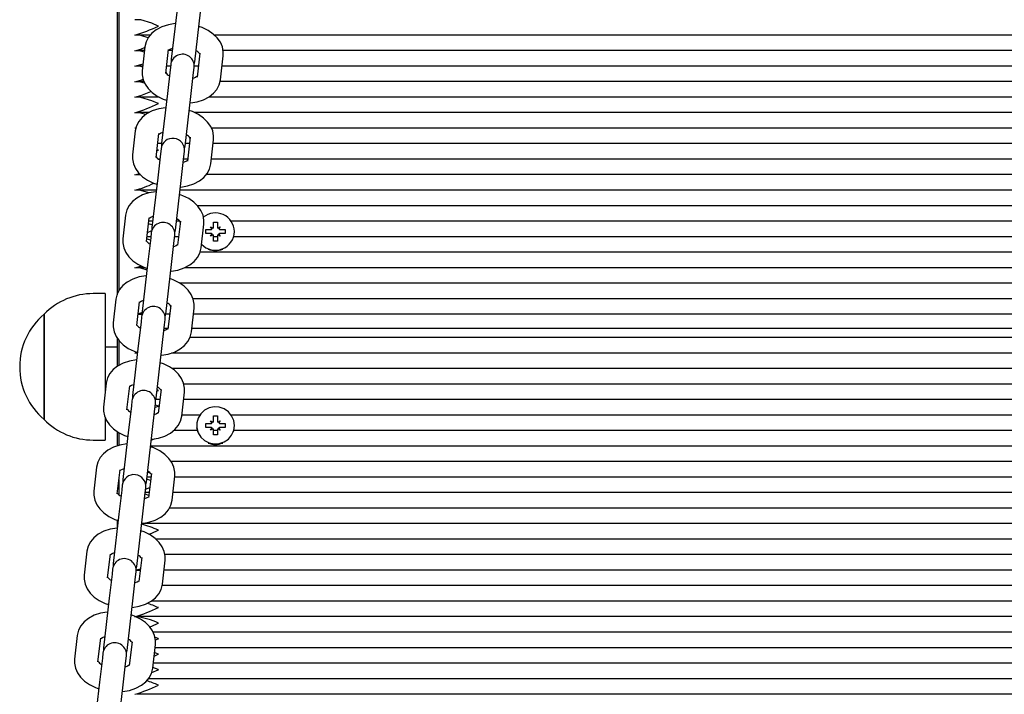
# Paper-space layout 'Основные габаритные размеры' of a CAD drawing. Units: millimetres. Extents: x 5.9 to 19.1, y 1.9 to 14.8.
# Drawn here: x 9.4 to 9.7, y 12.7 to 12.8 of the extents above; entities that cross this region are included whole.
import ezdxf

# ---------------------------------------------------------------- set-up
doc = ezdxf.new("R2010")
doc.units = ezdxf.units.MM
doc.header["$LTSCALE"] = 100
doc.header["$PDSIZE"] = -1
doc.linetypes.add('SLD-Сплошная', pattern=[0])
doc.layers.add('ПРИМЕЧАНИЯ', color=7, linetype='SLD-Сплошная')
doc.styles.add('SLDTEXTSTYLE1', font='isocpeui.ttf')
doc.dimstyles.new('SLDDIMSTYLE2', dxfattribs={"dimtxt": 0.3, "dimasz": 0.3, "dimexe": 0, "dimexo": 0.0625, "dimgap": 0.075, "dimtad": 2, "dimrnd": 1e-09, "dimzin": 12, "dimdsep": 46, "dimtxsty": 'SLDTEXTSTYLE1', "dimsah": 1, "dimcen": 0.09, "dimadec": 0, "dimazin": 3, "dimtfac": 1, "dimtdec": 3, "dimtofl": 0, "dimtmove": 0, "dimatfit": 3, "dimfxl": 1, "dimfrac": 2, "dimtolj": 1, "dimtzin": 12, "dimarcsym": 0})

# ---------------------------------------------------------------- blocks, each defined once
blk = doc.blocks.new('*D21')
at = {"layer": 'Defpoints', "color": 0, "transparency": 16777216}
for p in [(9.455636007130565, 13.2693018384552), (9.450136007130562, 6.002427652693444), (17.57264094264891, 5.996280060757297)]:
    blk.add_point(p, dxfattribs=at)
at = {"layer": 'ПРИМЕЧАНИЯ', "color": 0, "lineweight": -2, "transparency": 16777216}
for p, q in [((9.518135989229457, 13.26925453477376), (17.57814094264891, 13.26315424651906)), ((17.577913884978, 12.96315433244438), (17.57286800031981, 6.296279974831974)), ((9.512635989229453, 6.002380349012005), (17.57264094264891, 5.996280060757297))]:
    blk.add_line(p, q, dxfattribs=at)
at = {"layer": 'ПРИМЕЧАНИЯ', "color": 0, "transparency": 16777216}
for points in [[(17.52791389929889, 12.96319217538953), (17.62791387065711, 12.96311648949923), (17.57814094264891, 13.26315424651906)], [(17.5228680146407, 6.296317817777125), (17.62286798599893, 6.296242131886823), (17.57264094264891, 5.996280060757297)]]:
    blk.add_solid(points, dxfattribs=at)
at = {"layer": 'ПРИМЕЧАНИЯ', "color": 0, "transparency": 16777216, "insert": (17.34846628486642, 9.639263707881316), "char_height": 0.3, "attachment_point": 5, "rotation": 89.95663517502923, "style": 'SLDTEXTSTYLE1'}
blk.add_mtext('\\A1;7.27', dxfattribs=at)

psp = doc.layouts.new('Основные габаритные размеры')

# ---------------------------------------------------------------- linework, layer by layer
at = {"color": 7, "linetype": 'SLD-Сплошная', "lineweight": 25}
for p, q in [((9.445136007130566, 13.26530793036886), (9.445136007130566, 12.76576000498703)), ((9.445636007130567, 12.88349033300377), (9.445636007130567, 12.76684467196309)), ((9.460378372067224, 12.83820797200725), (9.458926430606155, 12.8255937006604)), ((9.464887075079144, 12.8249076121336), (9.466339016540214, 12.83752188348045)), ((9.453612517589626, 12.83173028425643), (9.45017823577383, 12.83173028425643)), ((9.923474434311538, 12.83173028425643), (9.469852238060001, 12.83173028425643)), ((9.452133134715703, 12.82779105324438), (9.450178235773835, 12.82779105324438)), ((9.452241334741123, 12.82873108045413), (9.451543810210874, 12.82267108152746)), ((9.457504454683862, 12.82198499300066), (9.458201979214113, 12.82804499192732)), ((9.459179352652432, 12.82779105324438), (9.458172750090036, 12.82779105324438)), ((9.466149505178102, 12.82713020722492), (9.46545198064785, 12.82107020829826)), ((9.922192049692141, 12.82779105324438), (9.472067136469784, 12.82779105324438)), ((9.458926430606155, 12.8255937006604), (9.458928360669912, 12.82489124011276)), ((9.464725599192175, 12.82422396011388), (9.464887075079144, 12.8249076121336)), ((9.471412625120841, 12.82038411977146), (9.472110149651092, 12.82644411869812)), ((9.45167971710054, 12.82385182223233), (9.450178235773837, 12.82385182223233)), ((9.45872593503727, 12.82385182223233), (9.457719332474872, 12.82385182223233)), ((9.458617953014688, 12.82291368900186), (9.457920428484437, 12.8168536900752)), ((9.458766884782822, 12.82420758809199), (9.458617953014688, 12.82291368900186)), ((9.463881072957427, 12.8161676015484), (9.464578597487677, 12.82222760047506)), ((9.464578597487677, 12.82222760047506), (9.46472752925581, 12.82352149956519)), ((9.465772152973981, 12.82385182223233), (9.464747180046034, 12.82385182223233)), ((9.922643360104233, 12.82385182223233), (9.471811768348314, 12.82385182223233)), ((9.45197614906051, 12.81991259122028), (9.450178235773828, 12.81991259122028)), ((9.923409261165062, 12.81991259122028), (9.471296660350426, 12.81991259122028)), ((9.45585966035067, 12.81597336020823), (9.45017823577383, 12.81597336020823)), ((9.457920428484437, 12.8168536900752), (9.456468487023367, 12.80423941872835)), ((9.462429131496359, 12.80355333020155), (9.463881072957427, 12.8161676015484)), ((9.92747051465456, 12.81597336020823), (9.468409002238378, 12.81597336020823)), ((9.45325546890289, 12.81203412919618), (9.450178235773837, 12.81203412919618)), ((9.928018014959369, 12.81203412919618), (9.46483945239927, 12.81203412919618)), ((9.449783391158336, 12.80737679852207), (9.449085866628087, 12.80131679959541)), ((9.44995252350755, 12.80806451369016), (9.449636007130566, 12.80806451369016)), ((9.924793887794268, 12.80809489818413), (9.469112486249117, 12.80809489818413)), ((9.455046511101077, 12.80063071106861), (9.455744035631328, 12.80669070999527)), ((9.463691561595313, 12.80577592529287), (9.462994037065064, 12.79971592636621)), ((9.468954681538055, 12.79902983783941), (9.469652206068305, 12.80508983676607)), ((9.456460035716756, 12.80415566717208), (9.45545224439905, 12.80415566717208)), ((9.456308941200033, 12.80285330615994), (9.456160009431901, 12.80155940706981)), ((9.456468487023367, 12.80423941872835), (9.456470417087228, 12.80353695817984)), ((9.462120653904892, 12.80087331854301), (9.462269585673024, 12.80216721763314)), ((9.462267655609088, 12.80286967818101), (9.462429131496359, 12.80355333020155)), ((9.46350506489816, 12.80415566717208), (9.462498462335779, 12.80415566717208)), ((9.924910448180055, 12.80415566717208), (9.46954468027249, 12.80415566717208)), ((9.456160009431901, 12.80155940706981), (9.455462484901652, 12.79549940814315)), ((9.456005429346275, 12.80021643616003), (9.455692087748298, 12.80021643616003)), ((9.46142312937464, 12.79481331961635), (9.462120653904892, 12.80087331854301)), ((9.463051647282994, 12.80021643616003), (9.462045044720606, 12.80021643616003)), ((9.925367451984267, 12.80021643616003), (9.469091262657328, 12.80021643616003)), ((9.449636007130566, 12.79624682065401), (9.450808335455802, 12.79655548864204)), ((9.451203397435231, 12.79616823884931), (9.449636007130566, 12.79624682065401)), ((9.451092232904081, 12.79627720514799), (9.450178235773837, 12.79627720514799)), ((9.45546248490165, 12.79549940814315), (9.45401054344058, 12.7828851367963)), ((9.45997118791357, 12.7821990482695), (9.46142312937464, 12.79481331961635)), ((9.927531303923045, 12.79627720514799), (9.467788573447748, 12.79627720514799)), ((9.455098594115954, 12.79233797413594), (9.450178235773835, 12.79233797413594)), ((9.931748408669275, 12.79233797413594), (9.461138209490286, 12.79233797413594)), ((9.927938658556029, 12.78839874312389), (9.46557189579962, 12.78839874312389)), ((9.44732544757555, 12.78602251659003), (9.446627923045298, 12.77996251766336)), ((9.45258856751829, 12.77927642913656), (9.45328609204854, 12.78533642806322)), ((9.454191758885615, 12.78445951211184), (9.453185156323226, 12.78445951211184)), ((9.45401054344058, 12.7828851367963), (9.454012473504346, 12.7821826762486)), ((9.45980971202658, 12.78151539624972), (9.45997118791357, 12.7821990482695)), ((9.46104729137187, 12.78445951211184), (9.460231374259948, 12.78445951211184)), ((9.461233618012528, 12.78442164336082), (9.460536093482277, 12.77836164443416)), ((9.466496737955268, 12.77767555590736), (9.467194262485517, 12.78373555483402)), ((9.46768600713056, 12.78231440459067), (9.468911007130561, 12.78231440459066)), ((9.467686007130567, 12.78132959683765), (9.46768600713056, 12.78231440459067)), ((9.467722673680193, 12.78230337648544), (9.46768600713056, 12.78231440459067)), ((9.468911007130567, 12.7830283902116), (9.469538875548308, 12.78267139740113)), ((9.46927350713056, 12.78241006052594), (9.468911007130567, 12.7830283902116)), ((9.469636007130566, 12.78423477970904), (9.470636007130562, 12.78423477970904)), ((9.469636007130564, 12.78302839021159), (9.469636007130566, 12.78423477970904)), ((9.469636007130564, 12.78302618547872), (9.469636007130564, 12.78302839021159)), ((9.470636007130562, 12.78423477970904), (9.470636007130564, 12.78302839021159)), ((9.470636007130562, 12.78302618547873), (9.470636007130564, 12.78302839021159)), ((9.470733138712822, 12.78267139740113), (9.471361007130563, 12.7830283902116)), ((9.471361007130563, 12.7830283902116), (9.470998507130563, 12.78241006052593)), ((9.471361007130566, 12.78231440459067), (9.472586007130566, 12.78231440459066)), ((9.472549340580942, 12.78230337648543), (9.472586007130566, 12.78231440459066)), ((9.472586007130566, 12.78231440459066), (9.47258600713057, 12.78132959683764)), ((9.920152635604946, 12.78445951211184), (9.474119378656194, 12.78445951211184)), ((9.453640218437002, 12.77966780317307), (9.45263232892876, 12.77997701198222)), ((9.45373834127046, 12.78052028109979), (9.452731738708064, 12.78052028109979)), ((9.453702065849114, 12.78020512513776), (9.453004541318863, 12.7741451262111)), ((9.453850997617247, 12.78149902422789), (9.453702065849114, 12.78020512513776)), ((9.458965185791854, 12.7734590376843), (9.459662710322105, 12.77951903661096)), ((9.459662710322105, 12.77951903661096), (9.459811642090237, 12.78081293570109)), ((9.460784559207172, 12.78052028109979), (9.459777956644793, 12.78052028109979)), ((9.468911007130565, 12.78132959683765), (9.467686007130567, 12.78132959683765)), ((9.468911007130565, 12.78061561121672), (9.469273507130564, 12.78123394090238)), ((9.469538875548306, 12.78097260402718), (9.468911007130565, 12.78061561121672)), ((9.469636007130562, 12.77940922171928), (9.469636007130564, 12.78061561121672)), ((9.470636007130562, 12.78052028109979), (9.469636007130564, 12.78052028109979)), ((9.470636007130562, 12.78061561121671), (9.470636007130565, 12.77940922171928)), ((9.471361007130561, 12.78061561121672), (9.47073313871282, 12.78097260402719)), ((9.47099850713056, 12.78123394090239), (9.471361007130561, 12.78061561121672)), ((9.47258600713057, 12.78132959683764), (9.47136100713056, 12.78132959683765)), ((9.919492588892211, 12.78052028109979), (9.474779425368924, 12.78052028109979)), ((9.474936007130566, 12.78177547182519), (9.474936007130566, 12.78182200071416)), ((9.470636007130565, 12.77940922171928), (9.469636007130562, 12.77940922171928)), ((9.928632638089857, 12.77658105008774), (9.466227562068097, 12.77658105008774)), ((9.452319439707821, 12.77264181907569), (9.450178235773839, 12.77264181907569)), ((9.453004541318863, 12.7741451262111), (9.451552599857795, 12.76153085486425)), ((9.457513244330784, 12.76084476633745), (9.458965185791854, 12.7734590376843)), ((9.933794497438146, 12.77264181907569), (9.462309534687677, 12.77264181907569)), ((9.931957270446972, 12.76870258806364), (9.461105380978875, 12.76870258806364)), ((9.442110607130566, 12.76606054803441), (9.439110607130564, 12.76606054803441)), ((9.442110607130566, 12.76606054803441), (9.442110607130566, 12.74071668700439)), ((9.444867503992764, 12.76466823465798), (9.444169979462513, 12.75860823573131)), ((9.929593977952456, 12.7647633570516), (9.46446790379096, 12.7647633570516)), ((9.450130623935504, 12.75792214720451), (9.450828148465753, 12.76398214613118)), ((9.458775674429742, 12.76306736142877), (9.45807814989949, 12.75700736250211)), ((9.464038794372481, 12.75632127397531), (9.464736318902732, 12.76238127290197)), ((9.426610607130566, 12.76079114723012), (9.426610607130566, 12.76081054803442)), ((9.426610607130566, 12.76081054803441), (9.426610607130566, 12.73411054803441)), ((9.426610607130566, 12.73411054803441), (9.426610607130566, 12.76079114723012)), ((9.451552978963795, 12.76082412603954), (9.45046465063224, 12.76082412603954)), ((9.45139305403446, 12.76014474229584), (9.451244122266328, 12.75885084320571)), ((9.451552599857795, 12.76153085486425), (9.451558916448754, 12.76079374154557)), ((9.457351768443573, 12.76016111431706), (9.457513244330784, 12.76084476633745)), ((9.45851747113135, 12.76082412603954), (9.457510796090938, 12.76082412603954)), ((9.929898041946865, 12.76082412603954), (9.464557086505682, 12.76082412603954)), ((9.451244122266326, 12.75885084320571), (9.450546597736077, 12.75279084427905)), ((9.456507242209067, 12.75210475575225), (9.457204766739318, 12.75816475467891)), ((9.458100531046941, 12.75720180688886), (9.457093928484552, 12.75720180688886)), ((9.457204766739318, 12.75816475467891), (9.45735369850745, 12.75945865376904)), ((9.930346939364535, 12.75720180688886), (9.464140146421272, 12.75720180688886)), ((9.445136007130566, 12.75482643339199), (9.445136007130566, 12.7475489449407)), ((9.931303591217258, 12.75491527952147), (9.463669759028333, 12.75491527952147)), ((9.445136007130566, 12.75246054803441), (9.442110607130566, 12.75246054803441)), ((9.445636007130567, 12.75411416377657), (9.445636007130567, 12.74784199556604)), ((9.450546597736077, 12.75279084427905), (9.449094656275008, 12.7401765729322)), ((9.455055300747997, 12.7394904844054), (9.456507242209069, 12.75210475575225)), ((9.449636007130566, 12.75094566401545), (9.450330749975421, 12.75112858621523)), ((9.450178235773835, 12.7509184791431), (9.449636007130566, 12.75094566401545)), ((9.450334211807942, 12.75094566401545), (9.449636007130566, 12.75094566401545)), ((9.450337709156727, 12.75097604850943), (9.450178235773835, 12.75097604850943)), ((9.936689347812928, 12.75097604850943), (9.458963821549936, 12.75097604850943)), ((9.933986928815687, 12.74703681749738), (9.45909350783363, 12.74703681749738)), ((9.442409560409978, 12.74331395272593), (9.441712035879727, 12.73725395379926)), ((9.442110607130566, 12.74246054803441), (9.442311330903047, 12.74246054803441)), ((9.447672680352717, 12.73656786527246), (9.448370204882966, 12.74262786419912)), ((9.932040953612256, 12.74309758648533), (9.462095650454955, 12.74309758648533)), ((9.449094656275008, 12.7401765729322), (9.449096586338818, 12.73947411238412)), ((9.456317730846955, 12.74171307949672), (9.455620206316704, 12.73565308057006)), ((9.461580850789694, 12.73496699204326), (9.462278375319945, 12.74102699096992)), ((9.448786178683541, 12.73749656127366), (9.44808865415329, 12.731436562347)), ((9.448935110451675, 12.73879046036379), (9.448786178683541, 12.73749656127366)), ((9.454746823156531, 12.73681047274686), (9.454895754924665, 12.73810437183699)), ((9.454893824860878, 12.73880683238527), (9.455055300747997, 12.7394904844054)), ((9.456023674247946, 12.73915835547328), (9.454998014802092, 12.73915835547328)), ((9.93239183883027, 12.73915835547328), (9.462063289622277, 12.73915835547328)), ((9.45404929862628, 12.7307504738202), (9.45474682315653, 12.73681047274686)), ((9.466152635604955, 12.73521912446123), (9.461609872007113, 12.73521912446123)), ((9.469636007130566, 12.73499439205843), (9.470636007130562, 12.73499439205843)), ((9.469636007130564, 12.73378800256098), (9.469636007130566, 12.73499439205843)), ((9.470636007130562, 12.73499439205843), (9.470636007130562, 12.73378800256098)), ((9.920152635604946, 12.73521912446123), (9.474119378656193, 12.73521912446123)), ((9.442110607130566, 12.73451042014825), (9.442110607130566, 12.72886054803441)), ((9.465336007130565, 12.73258161306355), (9.465336007130565, 12.73253508417458)), ((9.467686007130558, 12.73307401694006), (9.468911007130561, 12.73307401694005)), ((9.467686007130567, 12.73208920918704), (9.467686007130558, 12.73307401694006)), ((9.467722673680193, 12.73306298883483), (9.467686007130558, 12.73307401694006)), ((9.468911007130563, 12.73208920918704), (9.467686007130567, 12.73208920918704)), ((9.468911007130565, 12.73378800256099), (9.469538875548308, 12.73343100975052)), ((9.46927350713056, 12.73316967287533), (9.468911007130565, 12.73378800256099)), ((9.469636007130562, 12.73378579782811), (9.469636007130564, 12.73378800256098)), ((9.470636007130562, 12.73378579782812), (9.470636007130562, 12.73378800256098)), ((9.470733138712822, 12.73343100975052), (9.471361007130561, 12.73378800256099)), ((9.471361007130561, 12.73378800256099), (9.470998507130563, 12.73316967287532)), ((9.471361007130566, 12.73307401694006), (9.472586007130564, 12.73307401694005)), ((9.472586007130568, 12.73208920918703), (9.471361007130557, 12.73208920918704)), ((9.47254934058094, 12.73306298883482), (9.472586007130564, 12.73307401694005)), ((9.472586007130564, 12.73307401694005), (9.472586007130568, 12.73208920918703)), ((9.474936007130566, 12.73253508417458), (9.474936007130566, 12.73258161306355)), ((9.445136007130566, 12.73107716237394), (9.445136007130566, 12.72734014531326)), ((9.445636007130567, 12.73075068876237), (9.445636007130567, 12.72750122128228)), ((9.44808865415329, 12.731436562347), (9.44663671269222, 12.71882229100015)), ((9.45259735716521, 12.71813620247335), (9.45404929862628, 12.7307504738202)), ((9.465492588892218, 12.73127989344918), (9.459537367440749, 12.73127989344918)), ((9.468911007130563, 12.73137522356611), (9.469273507130563, 12.73199355325177)), ((9.469538875548304, 12.73173221637657), (9.468911007130563, 12.73137522356611)), ((9.469636007130562, 12.73016883406867), (9.469636007130562, 12.7313752235661)), ((9.470636007130562, 12.73127989344918), (9.469636007130562, 12.73127989344918)), ((9.470636007130565, 12.73016883406867), (9.469636007130562, 12.73016883406867)), ((9.470636007130562, 12.7313752235661), (9.470636007130565, 12.73016883406867)), ((9.471361007130561, 12.73137522356611), (9.47073313871282, 12.73173221637657)), ((9.47099850713056, 12.73199355325177), (9.471361007130561, 12.73137522356611)), ((9.919492588892211, 12.73127989344918), (9.474779425368924, 12.73127989344918)), ((9.439110607130564, 12.72886054803441), (9.442110607130566, 12.72886054803441)), ((9.939131590669463, 12.72734066243713), (9.453656818840074, 12.72734066243713)), ((9.934833955681974, 12.72340143142508), (9.458891665206579, 12.72340143142508)), ((9.439951616827189, 12.72195967079388), (9.43925409229694, 12.71589967186721)), ((9.44521473676993, 12.71521358334041), (9.445912261300181, 12.72127358226708)), ((9.452874279008352, 12.72054206205165), (9.453292146192721, 12.72071713180761)), ((9.453859787264168, 12.72035879756467), (9.453162262733917, 12.71429879863801)), ((9.45912290720691, 12.71361271011121), (9.459820431737159, 12.71967270903787)), ((9.445636007130567, 12.71887352334623), (9.445636007130567, 12.71496031119411)), ((9.446477166868886, 12.71743617843174), (9.446328235100754, 12.71614227934161)), ((9.44663671269222, 12.71882229100015), (9.446638642756028, 12.7181198304521)), ((9.4524358812781, 12.71745255045325), (9.45259735716521, 12.71813620247335)), ((9.453657841044077, 12.71860431607489), (9.452685571543416, 12.71890259707892)), ((9.453756586172124, 12.71946220041303), (9.452749983609735, 12.71946220041303)), ((9.93465892690609, 12.71946220041303), (9.459796201546455, 12.71946220041303)), ((9.446328235100754, 12.71614227934161), (9.445630710570503, 12.71008228041495)), ((9.451591355043494, 12.70939619188815), (9.452288879573745, 12.71545619081481)), ((9.453219888534559, 12.71479944381231), (9.452247619033898, 12.71509772481635)), ((9.452288879573745, 12.71545619081481), (9.452437811341879, 12.71675008990494)), ((9.453303168556959, 12.71552296940099), (9.45229656599458, 12.71552296940099)), ((9.452397888099604, 12.71640324216722), (9.453455492156893, 12.71684633626777)), ((9.935112344521256, 12.71552296940099), (9.459342783931291, 12.71552296940099)), ((9.445630710570505, 12.71008228041495), (9.444178769109433, 12.6974680090681)), ((9.936646775451166, 12.71158373838893), (9.458430863667527, 12.71158373838893)), ((9.445136007130566, 12.70851447947509), (9.445136007130566, 12.7065120536808)), ((9.450139413582423, 12.6967819205413), (9.451591355043494, 12.70939619188815)), ((9.94158858785039, 12.70764450737689), (9.451389730764252, 12.70764450737689)), ((9.938313818511507, 12.70370527636484), (9.455001861719156, 12.70370527636484)), ((9.437493673244402, 12.70060538886183), (9.436796148714153, 12.69454538993516)), ((9.442756793187144, 12.69385930140836), (9.443454317717395, 12.69991930033502)), ((9.93693490493186, 12.69976604535279), (9.457300036741701, 12.69976604535279)), ((9.444178769109433, 12.6974680090681), (9.444180699173277, 12.69676554851975)), ((9.451401843681381, 12.69900451563263), (9.45070431915113, 12.69294451670596)), ((9.456664963624121, 12.69225842817916), (9.45736248815437, 12.69831842710582)), ((9.443870291517968, 12.69478799740956), (9.443172766987718, 12.6887279984829)), ((9.4440192232861, 12.69608189649969), (9.443870291517968, 12.69478799740956)), ((9.449830935990958, 12.69410190888276), (9.44997986775909, 12.69539580797289)), ((9.44993858838587, 12.69587609792718), (9.45107623061066, 12.69617563324426)), ((9.449977937695209, 12.69609826852091), (9.450139413582423, 12.6967819205413)), ((9.451036080481137, 12.69582681434074), (9.450178235773837, 12.69582681434074)), ((9.451024570091493, 12.69572681362986), (9.450178235773837, 12.69576924497442)), ((9.93737943259708, 12.69582681434074), (9.457075695855469, 12.69582681434074)), ((9.449133411460709, 12.6880419099561), (9.449830935990958, 12.69410190888276)), ((9.938114341738615, 12.69188758332869), (9.456573760370707, 12.69188758332869)), ((9.443172766987718, 12.6887279984829), (9.441720825526648, 12.67611372713605)), ((9.447681469999639, 12.67542763860925), (9.449133411460709, 12.6880419099561)), ((9.942026110874655, 12.68794835231664), (9.453844923221693, 12.68794835231664)), ((9.942976925399822, 12.68400912130459), (9.450178235773837, 12.68400912130459)), ((9.939570529389409, 12.68006989029255), (9.454320977306674, 12.68006989029255)), ((9.435035729661617, 12.67925110692978), (9.434338205131366, 12.67319110800311)), ((9.440298849604357, 12.67250501947631), (9.440996374134608, 12.67856501840298)), ((9.448943900098595, 12.67765023370057), (9.448246375568345, 12.67159023477391)), ((9.441561279703315, 12.67472761456764), (9.44141234793518, 12.67343371547751)), ((9.441720825526648, 12.67611372713605), (9.441722755590444, 12.67541126658809)), ((9.44751999411256, 12.67474398658923), (9.447681469999639, 12.67542763860925)), ((9.454207020041334, 12.67090414624711), (9.454904544571585, 12.67696414517378)), ((9.939646520672902, 12.67613065928049), (9.454808607779647, 12.67613065928049)), ((9.44141234793518, 12.67343371547751), (9.44071482340493, 12.66737371655085)), ((9.446675467877922, 12.66668762802405), (9.447372992408171, 12.67274762695071)), ((9.447372992408171, 12.67274762695071), (9.447521924176305, 12.67404152604084)), ((9.940099938288064, 12.67219142826845), (9.454355190164481, 12.67219142826845)), ((9.44071482340493, 12.66737371655085), (9.439262881943861, 12.654759445204)), ((9.942179305468333, 12.6682521972564), (9.45312465122407, 12.6682521972564)), ((9.445223526416852, 12.6540733566772), (9.446675467877922, 12.66668762802405)), ((9.944093778487307, 12.66431296624435), (9.450178235773834, 12.66431296624435))]:
    psp.add_line(p, q, dxfattribs=at)
at = {"color": 7, "linetype": 'SLD-Сплошная', "lineweight": 25, "flags": 128}
for points in [[(9.455636007130567, 12.83401681162381), (9.455617749706926, 12.83402484964016), (9.453970242757718, 12.83471578970859), (9.45121928186962, 12.83555975259666), (9.449636007130566, 12.8356391307745)], [(9.459967778781628, 12.83464079298758), (9.45988270608775, 12.83463771039567), (9.458171987599018, 12.83435196490174), (9.456553377488111, 12.83383052651758), (9.455076073934004, 12.83305294812548), (9.453983796577376, 12.83217669059751), (9.453144950918533, 12.83116810666561), (9.452566133753962, 12.8300517574787), (9.452241334741123, 12.82873108045413)], [(9.472110149651092, 12.82644411869812), (9.472130048584813, 12.82746518900072), (9.471887637557415, 12.82872079908569), (9.471376038423536, 12.82989554696969), (9.47060840655868, 12.830989068676), (9.469581346813024, 12.83199581874141), (9.468298380552264, 12.83289170731567), (9.466797398011142, 12.83363651774826), (9.465925782410368, 12.83393176116256)], [(9.453083058554574, 12.83104873651832), (9.45121928186962, 12.83162052158462), (9.449636007130566, 12.83169989976245)], [(9.449636007130566, 12.8277606687504), (9.45121928186962, 12.82817753680492), (9.452312842331317, 12.82863569521103)], [(9.452089762046608, 12.82741423735223), (9.45121928186962, 12.82768129057257), (9.449636007130566, 12.8277606687504)], [(9.4581430961101, 12.82785128760759), (9.458139740018154, 12.82784357141878), (9.4582489504296, 12.82794936123871), (9.458622005124868, 12.82818319354539), (9.45925296650959, 12.82843060049477)], [(9.449636007130566, 12.82382143773835), (9.45121928186962, 12.82423830579287), (9.451749785345415, 12.82446056568194)], [(9.45165180953709, 12.82360936508965), (9.45121928186962, 12.82374205956052), (9.449636007130566, 12.82382143773835)], [(9.451543810210874, 12.82267108152747), (9.451523911277151, 12.82165001122486), (9.451766322304548, 12.8203944011399), (9.452277921438428, 12.8192196532559), (9.453045553303284, 12.81812613154958), (9.45407261304894, 12.81711938148417), (9.4553555793097, 12.81622349290991), (9.456856561850822, 12.81547868247732), (9.457728177451596, 12.81518343906302)], [(9.449636007130566, 12.81988220672631), (9.45121928186962, 12.82029907478082), (9.451742412569898, 12.82051824576974)], [(9.452148037099171, 12.81951789721802), (9.45121928186962, 12.81980282854846), (9.449636007130566, 12.81988220672631)], [(9.463686181080337, 12.814474407238), (9.463771253774214, 12.81447748982991), (9.465481972262948, 12.81476323532385), (9.467100582373853, 12.81528467370801), (9.46857788592796, 12.8160622521001), (9.46967016328459, 12.81693850962807), (9.47050900894343, 12.81794709355998), (9.471087826108002, 12.81906344274688), (9.471412625120841, 12.82038411977146)], [(9.465510756056602, 12.82126366500947), (9.465514219843808, 12.8212716288068), (9.465405009432363, 12.82116583898687), (9.465031954737098, 12.8209320066802), (9.464400993352374, 12.82068459973081)], [(9.449636007130566, 12.81594297571426), (9.45121928186962, 12.81635984376878), (9.453761078463781, 12.81742475560219)], [(9.455636007130567, 12.81432065656357), (9.455617749706926, 12.81432869457992), (9.453970242757718, 12.81501963464834), (9.45121928186962, 12.81586359753642), (9.449636007130566, 12.81594297571426)], [(9.457509835198842, 12.81328651105553), (9.457424762504965, 12.81328342846363), (9.455714044016233, 12.81299768296969), (9.454095433905326, 12.81247624458553), (9.452618130351217, 12.81169866619343), (9.451525852994589, 12.81082240866546), (9.450687007335748, 12.80981382473356), (9.450108190171175, 12.80869747554666), (9.449783391158336, 12.80737679852208)], [(9.469652206068305, 12.80508983676607), (9.469672105002026, 12.80611090706867), (9.469429693974629, 12.80736651715364), (9.46891809484075, 12.80854126503764), (9.468150462975894, 12.80963478674396), (9.46712340323024, 12.81064153680936), (9.46584043696948, 12.81153742538363), (9.464339454428355, 12.81228223581621), (9.463467838827583, 12.81257747923051)], [(9.452434679671917, 12.81155149657779), (9.45121928186962, 12.81192436652437), (9.449636007130566, 12.8120037447022)], [(9.455685152527312, 12.80649700567554), (9.45568179643537, 12.80648928948673), (9.455791006846814, 12.80659507930666), (9.456164061542081, 12.80682891161334), (9.456795022926803, 12.80707631856272)], [(9.455241657528713, 12.80232611687978), (9.455617749706926, 12.80249491972278), (9.455636007130567, 12.80250296352741)], [(9.455636007130567, 12.80250296352741), (9.455617749706926, 12.80251100154378), (9.45527927724475, 12.80265295189263)], [(9.449085866628087, 12.80131679959541), (9.449065967694366, 12.80029572929281), (9.449308378721762, 12.79904011920785), (9.449819977855642, 12.79786537132385), (9.450587609720499, 12.79677184961753), (9.451614669466151, 12.79576509955212), (9.452897635726913, 12.79486921097786), (9.454398618268035, 12.79412440054527), (9.45527023386881, 12.79382915713097)], [(9.463052812473817, 12.79990938307742), (9.463056276261023, 12.79991734687475), (9.462947065849578, 12.79981155705482), (9.462574011154311, 12.79957772474815), (9.461943049769589, 12.79933031779876)], [(9.46122823749755, 12.79312012530595), (9.461313310191427, 12.79312320789786), (9.46302402868016, 12.7934089533918), (9.464642638791068, 12.79393039177595), (9.466119942345177, 12.79470797016806), (9.467212219701803, 12.79558422769603), (9.468051065360644, 12.79659281162793), (9.468629882525217, 12.79770916081483), (9.468954681538055, 12.79902983783941)], [(9.453192403007025, 12.79162288078827), (9.451219281869617, 12.79222821146412), (9.449636007130566, 12.79230758964196)], [(9.455051891616053, 12.79193222912348), (9.454966818922179, 12.79192914653158), (9.453256100433444, 12.79164340103764), (9.451637490322538, 12.79112196265348), (9.45016018676843, 12.79034438426138), (9.449067909411802, 12.78946812673341), (9.448229063752962, 12.78845954280151), (9.447650246588388, 12.78734319361461), (9.44732544757555, 12.78602251659003)], [(9.467194262485517, 12.78373555483402), (9.467214161419237, 12.78475662513662), (9.466971750391842, 12.78601223522159), (9.466460151257962, 12.78718698310559), (9.465692519393107, 12.7882805048119), (9.464665459647453, 12.78928725487731), (9.46338249338669, 12.79018314345158), (9.461881510845568, 12.79092795388416), (9.461009895244796, 12.79122319729846)], [(9.453227208944526, 12.78514272374349), (9.453223852852583, 12.78513500755468), (9.453333063264028, 12.78524079737461), (9.453706117959292, 12.78547462968129), (9.454337079344016, 12.78572203663067)], [(9.452855109692921, 12.7815921115565), (9.453970242757718, 12.78205930802661), (9.454077387563444, 12.78210739822594)], [(9.454076836584235, 12.7834610826763), (9.453970242757718, 12.78350578655195), (9.453105901445861, 12.78377095643968)], [(9.446627923045298, 12.77996251766336), (9.446608024111578, 12.77894144736076), (9.446850435138977, 12.7776858372758), (9.447362034272855, 12.7765110893918), (9.448129666137712, 12.77541756768548), (9.449156725883366, 12.77441081762007), (9.450439692144126, 12.77351492904581), (9.45194067468525, 12.77277011861322), (9.452812290286023, 12.77247487519892)], [(9.474671391801595, 12.78016997536533), (9.474758010109833, 12.7804424616381), (9.474916861800118, 12.78129603274377)], [(9.458770293914764, 12.7717658433739), (9.45885536660864, 12.77176892596581), (9.460566085097375, 12.77205467145975), (9.462184695208279, 12.7725761098439), (9.463661998762388, 12.77335368823601), (9.464754276119017, 12.77422994576397), (9.465593121777857, 12.77523852969588), (9.46617193894243, 12.77635487888278), (9.466496737955268, 12.77767555590736)], [(9.46059486889103, 12.77855510114537), (9.460598332678236, 12.7785630649427), (9.460489122266791, 12.77845727512277), (9.460116067571525, 12.7782234428161), (9.459485106186802, 12.77797603586671)], [(9.449636007130566, 12.77261143458172), (9.451219281869617, 12.77302830263624), (9.451328312423326, 12.77307398210844)], [(9.452764313417964, 12.77205805864791), (9.451219281869617, 12.77253205640388), (9.449636007130566, 12.77261143458172)], [(9.452593948033268, 12.77057794719143), (9.45250887533939, 12.77057486459953), (9.450798156850658, 12.77028911910559), (9.449179546739753, 12.76976768072143), (9.447702243185644, 12.76899010232933), (9.446609965829014, 12.76811384480136), (9.445771120170173, 12.76710526086946), (9.445192303005602, 12.76598891168256), (9.444867503992763, 12.76466823465798)], [(9.46473631890273, 12.76238127290197), (9.464756217836452, 12.76340234320457), (9.464513806809055, 12.76465795328954), (9.464002207675176, 12.76583270117354), (9.46323457581032, 12.76692622287985), (9.462207516064664, 12.76793297294526), (9.460924549803904, 12.76882886151953), (9.459423567262782, 12.76957367195211), (9.45855195166201, 12.76986891536641)], [(9.450769265361739, 12.76378844181144), (9.450765909269796, 12.76378072562263), (9.45087511968124, 12.76388651544256), (9.451248174376508, 12.76412034774924), (9.45187913576123, 12.76436775469863)], [(9.45153092561851, 12.76061875468078), (9.45121928186962, 12.76071436336773), (9.45045641889748, 12.76075260983954)], [(9.450486941746643, 12.76101778823133), (9.45121928186962, 12.76121060960009), (9.451640149098683, 12.76138693625564)], [(9.444169979462513, 12.75860823573131), (9.444150080528793, 12.75758716542871), (9.444392491556188, 12.75633155534375), (9.44490409069007, 12.75515680745975), (9.445671722554923, 12.75406328575343), (9.44669878230058, 12.75305653568802), (9.44798174856134, 12.75216064711376), (9.449482731102462, 12.75141583668117), (9.450330749975421, 12.75112858621523)], [(9.458136925308242, 12.75720081921332), (9.458140389095448, 12.75720878301065), (9.458031178684005, 12.75710299319072), (9.457658123988738, 12.75686916088405), (9.457027162604014, 12.75662175393466)], [(9.456312350331977, 12.75041156144185), (9.456397423025855, 12.75041464403376), (9.458108141514588, 12.7507003895277), (9.459726751625492, 12.75122182791185), (9.461204055179602, 12.75199940630395), (9.462296332536232, 12.75287566383193), (9.463135178195072, 12.75388424776383), (9.463713995359644, 12.75500059695073), (9.464038794372481, 12.75632127397531)], [(9.450136004450481, 12.74922366525938), (9.450050931756603, 12.74922058266748), (9.448340213267873, 12.74893483717354), (9.446721603156966, 12.74841339878938), (9.445244299602857, 12.74763582039728), (9.444152022246229, 12.74675956286931), (9.443313176587388, 12.74575097893741), (9.442734359422815, 12.74463462975051), (9.442409560409978, 12.74331395272593)], [(9.462278375319945, 12.74102699096992), (9.462298274253666, 12.74204806127252), (9.462055863226269, 12.74330367135749), (9.461544264092389, 12.74447841924149), (9.460776632227534, 12.7455719409478), (9.45974957248188, 12.74657869101321), (9.458466606221117, 12.74747457958748), (9.456965623679995, 12.74821939002006), (9.456094008079221, 12.74851463343436)], [(9.448311321778952, 12.74243415987939), (9.44830796568701, 12.74242644369058), (9.448417176098454, 12.74253223351051), (9.44879023079372, 12.74276606581719), (9.449427028016595, 12.74301576106337)], [(9.455260896349015, 12.74127667122387), (9.455617749706926, 12.74143683903602), (9.455636007130568, 12.74144488284066)], [(9.455636007130568, 12.74144488284066), (9.455617749706926, 12.74145292085701), (9.455296681976009, 12.74158757191877)], [(9.441712035879727, 12.73725395379926), (9.441692136946006, 12.73623288349667), (9.441934547973402, 12.7349772734117), (9.442446147107281, 12.7338025255277), (9.443213778972137, 12.73270900382138), (9.444240838717793, 12.73170225375597), (9.445523804978553, 12.73080636518171), (9.447024787519675, 12.73006155474912), (9.447896403120449, 12.72976631133482)], [(9.454782778123032, 12.73712284464054), (9.455617749706926, 12.73749760802398), (9.455636007130568, 12.73750565182861)], [(9.455636007130568, 12.73750565182861), (9.455617749706926, 12.73751368984497), (9.454864144060375, 12.7378297409167)], [(9.474936007130564, 12.73258161306355), (9.474758010109834, 12.73385696323302), (9.47423722027239, 12.73503772651476), (9.473412262218014, 12.7360363310978), (9.472344319311675, 12.73677871504851), (9.471112595993219, 12.73720981914547), (9.469808443546416, 12.73729767036997), (9.468528584992145, 12.73703575319857), (9.467367941584415, 12.7364434928297), (9.466412592935184, 12.73556481450549), (9.46573339288334, 12.73446488577758), (9.46538071458959, 12.73322528332786), (9.46538071458959, 12.73193794279924), (9.46573339288334, 12.73069834034952), (9.466412592935185, 12.72959841162161), (9.467367941584415, 12.7287197332974), (9.468528584992145, 12.72812747292853), (9.469808443546416, 12.72786555575713), (9.471112595993219, 12.72795340698163), (9.472344319311675, 12.72838451107859), (9.473412262218014, 12.7291268950293), (9.47423722027239, 12.73012549961234), (9.474758010109834, 12.73130626289408), (9.474936007130564, 12.73258161306355)], [(9.453854406749192, 12.7290572795098), (9.453939479443067, 12.72906036210171), (9.455650197931801, 12.72934610759565), (9.457268808042707, 12.72986754597981), (9.458746111596817, 12.73064512437191), (9.459838388953443, 12.73152138189987), (9.460677234612284, 12.73252996583178), (9.461256051776857, 12.73364631501868), (9.461580850789694, 12.73496699204326)], [(9.455678981725457, 12.73584653728127), (9.455682445512661, 12.7358545010786), (9.455573235101218, 12.73574871125867), (9.455200180405951, 12.735514878952), (9.454569219021229, 12.73526747200261)], [(9.465355152461006, 12.73205564509316), (9.465380714589589, 12.73183375389265), (9.46560062245953, 12.73092958771472)], [(9.474671391801595, 12.73092958771472), (9.474758010109833, 12.73120207398749), (9.474916861800118, 12.73205564509316)], [(9.447678060867695, 12.72786938332733), (9.447592988173817, 12.72786630073543), (9.445882269685084, 12.72758055524149), (9.444263659574178, 12.72705911685733), (9.442786356020068, 12.72628153846523), (9.441694078663442, 12.72540528093726), (9.440855233004601, 12.72439669700536), (9.440276415840028, 12.72328034781846), (9.439951616827189, 12.72195967079388)], [(9.459820431737159, 12.71967270903787), (9.459840330670879, 12.72069377934047), (9.459597919643482, 12.72194938942544), (9.459086320509602, 12.72312413730944), (9.458318688644747, 12.72421765901576), (9.457291628899092, 12.72522440908116), (9.45600866263833, 12.72612029765542), (9.454507680097208, 12.72686510808802), (9.453636064496436, 12.72716035150231)], [(9.453827060825846, 12.72881970182052), (9.453970242757718, 12.72887968936395), (9.454629612467759, 12.72917563670903)], [(9.445853378196164, 12.72107987794734), (9.445850022104223, 12.72107216175853), (9.445959232515666, 12.72117795157846), (9.446332287210932, 12.72141178388514), (9.446963248595656, 12.72165919083452)], [(9.43925409229694, 12.71589967186721), (9.43923419336322, 12.71487860156461), (9.439476604390615, 12.71362299147965), (9.439988203524495, 12.71244824359565), (9.440755835389352, 12.71135472188933), (9.441782895135004, 12.71034797182392), (9.443065861395766, 12.70945208324966), (9.444566843936888, 12.70870727281707), (9.445438459537662, 12.70841202940277)], [(9.451396463166404, 12.70770299757775), (9.45148153586028, 12.70770608016966), (9.453192254349013, 12.7079918256636), (9.45481086445992, 12.70851326404775), (9.456288168014028, 12.70929084243985), (9.457380445370656, 12.71016709996782), (9.458219291029497, 12.71117568389973), (9.458798108194069, 12.71229203308663), (9.459122907206908, 12.71361271011121)], [(9.45322103814267, 12.71449225534922), (9.453224501929874, 12.71450021914655), (9.453115291518431, 12.71439442932662), (9.452742236823164, 12.71416059701995), (9.45211127543844, 12.71391319007056)], [(9.445136007130566, 12.7065120536808), (9.445135044591032, 12.70651201880338), (9.443424326102297, 12.70622627330944), (9.441805715991391, 12.70570483492528), (9.440328412437283, 12.70492725653318), (9.439236135080655, 12.70405099900521), (9.438397289421815, 12.70304241507331), (9.437818472257241, 12.70192606588641), (9.437493673244402, 12.70060538886183)], [(9.457362488154372, 12.69831842710582), (9.457382387088092, 12.69933949740842), (9.457139976060695, 12.70059510749339), (9.456628376926817, 12.70176985537739), (9.45586074506196, 12.70286337708371), (9.454833685316306, 12.70387012714911), (9.453550719055546, 12.70476601572338), (9.452049736514423, 12.70551082615597), (9.45117812091365, 12.70580606957026)], [(9.453220155373181, 12.70493004646492), (9.453970242757718, 12.70524430329166), (9.455617749706926, 12.70598375992758), (9.455636007130567, 12.70599180373222)], [(9.443395434613379, 12.69972559601529), (9.443392078521436, 12.69971787982649), (9.44350128893288, 12.69982366964641), (9.443874343628147, 12.70005750195309), (9.444505305012871, 12.70030490890247)], [(9.436796148714153, 12.69454538993516), (9.436776249780433, 12.69352431963257), (9.43701866080783, 12.6922687095476), (9.43753025994171, 12.6910939616636), (9.438297891806565, 12.69000043995728), (9.43932495155222, 12.68899368989187), (9.44060791781298, 12.68809780131761), (9.442108900354103, 12.68735299088502), (9.442980515954876, 12.68705774747073)], [(9.448938519583617, 12.6863487156457), (9.449023592277493, 12.68635179823761), (9.450734310766226, 12.68663754373155), (9.452352920877132, 12.6871589821157), (9.453830224431242, 12.68793656050781), (9.45492250178787, 12.68881281803577), (9.45576134744671, 12.68982140196768), (9.456340164611284, 12.69093775115458), (9.456664963624121, 12.69225842817916)], [(9.450763094559884, 12.69313797341717), (9.45076655834709, 12.6931459372145), (9.450657347935644, 12.69304014739457), (9.450284293240378, 12.6928063150879), (9.449653331855655, 12.69255890813851)], [(9.442762173702121, 12.68516081946324), (9.442677101008243, 12.68515773687133), (9.44096638251951, 12.68487199137739), (9.439347772408604, 12.68435055299323), (9.437870468854497, 12.68357297460113), (9.436778191497869, 12.68269671707316), (9.435939345839026, 12.68168813314126), (9.435360528674455, 12.68057178395436), (9.435035729661617, 12.67925110692978)], [(9.454904544571585, 12.67696414517378), (9.454924443505305, 12.67798521547637), (9.454682032477908, 12.67924082556134), (9.454170433344029, 12.68041557344534), (9.453402801479173, 12.68150909515166), (9.452375741733517, 12.68251584521706), (9.451092775472759, 12.68341173379133), (9.449591792931637, 12.68415654422392), (9.448720177330863, 12.68445178763821)], [(9.453477612073062, 12.68140252452578), (9.453970242757718, 12.68160891721936), (9.455617749706926, 12.68234837385529), (9.455636007130567, 12.68235641765993)], [(9.440937491030592, 12.67837131408324), (9.440934134938649, 12.67836359789444), (9.441043345350094, 12.67846938771436), (9.44141640004536, 12.67870322002104), (9.442047361430085, 12.67895062697043)], [(9.455636007130568, 12.67841718664788), (9.455617749706926, 12.67842522466423), (9.45477092937947, 12.67878036859566)], [(9.454904411875653, 12.67808897278675), (9.455617749706926, 12.67840914284324), (9.455636007130568, 12.67841718664788)], [(9.455636007130567, 12.67447795563583), (9.455617749706926, 12.67448599365219), (9.454665279833819, 12.67488544544182)], [(9.434338205131366, 12.67319110800311), (9.434318306197646, 12.67217003770051), (9.434560717225041, 12.67091442761555), (9.435072316358923, 12.66973967973155), (9.435839948223776, 12.66864615802523), (9.436867007969433, 12.66763940795982), (9.438149974230194, 12.66674351938556), (9.439650956771315, 12.66599870895297), (9.440522572372089, 12.66570346553867)], [(9.454562957830342, 12.67399648569297), (9.455617749706926, 12.67446991183119), (9.455636007130567, 12.67447795563583)], [(9.446480576000832, 12.66499443371365), (9.446565648694706, 12.66499751630556), (9.44827636718344, 12.6652832617995), (9.449894977294345, 12.66580470018365), (9.451372280848455, 12.66658227857576), (9.452464558205083, 12.66745853610372), (9.453303403863924, 12.66846712003563), (9.453882221028497, 12.66958346922253), (9.454207020041334, 12.67090414624711)], [(9.448305150977097, 12.67178369148512), (9.448308614764303, 12.67179165528245), (9.448199404352858, 12.67168586546252), (9.447826349657591, 12.67145203315585), (9.447195388272869, 12.67120462620646)], [(9.453929072991679, 12.66977397568617), (9.453970242757718, 12.66979122418321), (9.455617749706926, 12.67053068081915), (9.455636007130567, 12.67053872462378)], [(9.455636007130567, 12.67053872462378), (9.455617749706926, 12.67054676264013), (9.454232741918183, 12.67112761443975)]]:
    psp.add_lwpolyline(points, dxfattribs=at)
at = {"color": 7, "linetype": 'SLD-Сплошная', "lineweight": 25}
for centre, radius, start, end in [((9.436603068452605, 12.87437811899182), 0.04462384886105445, 286.981456271957, 295.2468764753468), ((9.464210218581133, 12.82562507704265), 0.00234470468669522, 33.80272957944303, 67.48413937242903), ((9.461747207019314, 12.82386454382859), 0.003000000000000936, 353.4339748093895, 173.4339748094484), ((9.45937069385048, 12.82341800572046), 0.002243966753478545, 213.3102451307111, 245.5222291376117), ((9.436603068482091, 12.85468196385523), 0.04462384877941844, 286.9814562643812, 295.2468764829183), ((9.45928926343653, 12.80251026189653), 0.003000000000001139, 353.4339748094531, 173.433974809355), ((9.4618253224287, 12.80434291257308), 0.002243966753471805, 33.31024513054562, 65.522229137577), ((9.456912750267817, 12.80206372378855), 0.002243966753658666, 213.3102451320247, 245.5222291362668), ((9.442934829587209, 12.81777681900366), 0.02633604800926187, 284.7409303192587, 295.9729556422443), ((9.45936737884591, 12.78298863064102), 0.002243966753479281, 33.31024513074814, 65.52222913756962), ((9.470129465142985, 12.78175151635535), 0.00480705876011875, 0.8401397204290322, 129.9361338489719), ((9.456831319853743, 12.78115597996449), 0.003000000000000936, 353.4339748093857, 173.4339748093887), ((9.468911303730223, 12.78304797785403), 0.0007335733233223032, 269.9768340685666, 299.5874988401561), ((9.468930297192884, 12.78302869138674), 0.0007057100019462661, 329.582970594203, 359.9755479368309), ((9.471341717068244, 12.78302869138675), 0.0007057100019462676, 180.0244520634591, 210.4170294061203), ((9.471360710530861, 12.783047977854), 0.0007335733232931017, 240.4125011618997, 270.0231659347657), ((9.470129500458375, 12.78188871101751), 0.004806969591582801, 222.8509867550964, 359.2048334279351), ((9.468911303730197, 12.78059602357413), 0.0007335733234832948, 60.41250116411238, 90.02316592907047), ((9.468930297192866, 12.78061531004156), 0.0007057100019640327, 0.02445206374615673, 30.41702940576246), ((9.471341717068329, 12.78061531004154), 0.0007057100020334956, 149.5829705957171, 179.9755479352467), ((9.471360710530973, 12.78059602357392), 0.0007335733236899212, 89.97683407454335, 119.5874988308725), ((9.454454806684998, 12.78070944185646), 0.002243966753608234, 213.3102451315254, 245.5222291365776), ((9.470136007130563, 12.78185710783153), 0.004866522462464509, 247.6303609853978, 292.3696390146231), ((9.439110607130564, 12.74855459565346), 0.0175059523809519, 90, 135.5648114609534), ((9.454373376270956, 12.75980169803244), 0.003000000000000733, 353.4339748093857, 173.4339748094224), ((9.456909435263091, 12.76163434870894), 0.002243966753528097, 33.31024513107088, 65.52222913724002), ((9.437934734268067, 12.74746054803441), 0.01750595199999993, 130.3062499005879, 229.6937500994054), ((9.452072335065674, 12.75942962531471), 0.002348025684056904, 213.8174236938551, 247.5363901919279), ((9.454451491680219, 12.7402800667768), 0.002243966753647868, 33.31024513177051, 65.52222913623584), ((9.45191543268817, 12.73844741610039), 0.003000000000000936, 353.4339748093895, 173.4339748094523), ((9.449538919519341, 12.73800087799227), 0.002243966753486057, 213.3102451306872, 245.5222291374429), ((9.439110607130564, 12.74636650041536), 0.01750595238095265, 224.4351885390474, 270.0000000000008), ((9.468911303730206, 12.73380759020347), 0.0007335733233789605, 269.9768340699558, 299.587498839239), ((9.468911303730202, 12.73135563592355), 0.0007335733234550708, 60.41250116349892, 90.02316592962634), ((9.46893029719284, 12.73378830373614), 0.0007057100019906788, 329.5829705952823, 359.9755479361114), ((9.471341717068288, 12.73378830373616), 0.0007057100019940328, 180.0244520648997, 210.417029405663), ((9.471360710530865, 12.7338075902034), 0.0007335733232984293, 240.4125011617953, 270.023165934488), ((9.471360710530945, 12.73135563592341), 0.0007335733235879395, 89.97683407245901, 119.5874988328469), ((9.468930297192896, 12.73137492239096), 0.0007057100019326889, 0.02445206302616288, 30.41702940657929), ((9.471341717068304, 12.73137492239094), 0.000705710002008452, 149.5829705951924, 179.9755479355343), ((9.470136007130563, 12.73261672018094), 0.004866522462478422, 247.6303609853101, 292.3696390146915), ((9.449457489105383, 12.71709313416834), 0.003000000000000936, 353.4339748093895, 173.4339748093887), ((9.451993548097455, 12.71892578484478), 0.002243966753609525, 33.31024513143694, 65.52222913643419), ((9.447080975936585, 12.71664659606025), 0.002243966753528853, 213.3102451309461, 245.5222291370982), ((9.44495291611483, 12.68236861486142), 0.02592650161660924, 65.66613780005714, 75.66583959078532), ((9.449535604514631, 12.69757150291268), 0.002243966753669499, 33.31024513195028, 65.52222913603345), ((9.446999545522596, 12.69573885223629), 0.003000000000000936, 353.4339748093857, 173.4339748093887), ((9.444623032353762, 12.69529231412816), 0.002243966753479652, 213.3102451306861, 245.5222291375704), ((9.446970761985009, 12.66741259821018), 0.02077633432960504, 65.35007775780969, 73.8458742080906), ((9.436603068482073, 12.72665695596375), 0.04462384877952896, 286.9814562643617, 295.2468764828766), ((9.448388283302949, 12.66769272504717), 0.01635705907927395, 63.6985066973614, 83.71754315660337), ((9.44454160193981, 12.67438457030424), 0.003000000000000936, 353.4339748093895, 173.4339748094185), ((9.447077660931944, 12.67621722098074), 0.002243966753528097, 33.31024513107088, 65.52222913724002), ((9.442165088771006, 12.67393803219614), 0.002243966753520497, 213.3102451308692, 245.5222291371881), ((9.446876783060137, 12.64749313331127), 0.02101849210212601, 65.3711264997611, 74.0161160911998), ((9.436603068409363, 12.70696080109183), 0.04462384898087603, 286.9814562830279, 295.2468764641828)]:
    psp.add_arc(centre, radius, start, end, dxfattribs=at)
for centre, major_axis, ratio, start_param, end_param in [((9.468911007130565, 12.78061561121672), (-0.0005143552107931271, 0.001894366366986588), 0.2697175984834297, 4.781685251443107, 4.970861289421133), ((9.471361007130561, 12.78061561121672), (0.000514355210793127, 0.001894366366983035), 0.269717598484375, 1.312324017757391, 1.501500055731404), ((9.468911007130563, 12.73137522356611), (-0.0005143552107931271, 0.001894366366986588), 0.2697175984825564, 4.781685251442423, 4.970861289420333), ((9.471361007130561, 12.73137522356611), (0.0005143552107931272, 0.001894366366984812), 0.2697175984839024, 1.312324017759383, 1.501500055732267)]:
    psp.add_ellipse(centre, major_axis=major_axis, ratio=ratio, start_param=start_param, end_param=end_param, dxfattribs=at)

# ---------------------------------------------------------------- dimensions: what is measured, and where the dimension line sits
at = {"layer": 'ПРИМЕЧАНИЯ'}
dim = psp.add_linear_dim(base=(17.57264094264891, 5.996280060757297), p1=(9.455636007130567, 13.26930183845521), p2=(9.450136007130565, 6.002427652693445), angle=269.95663517502925, dimstyle='SLDDIMSTYLE2', override={"dimtad": 3}, dxfattribs=at)
dim.commit()
dim.dimension.update_dxf_attribs({"geometry": '*D21', "text_midpoint": (17.57539803805093, 9.639091952514345), "dimtype": 161})

doc.saveas('drawing.dxf')
